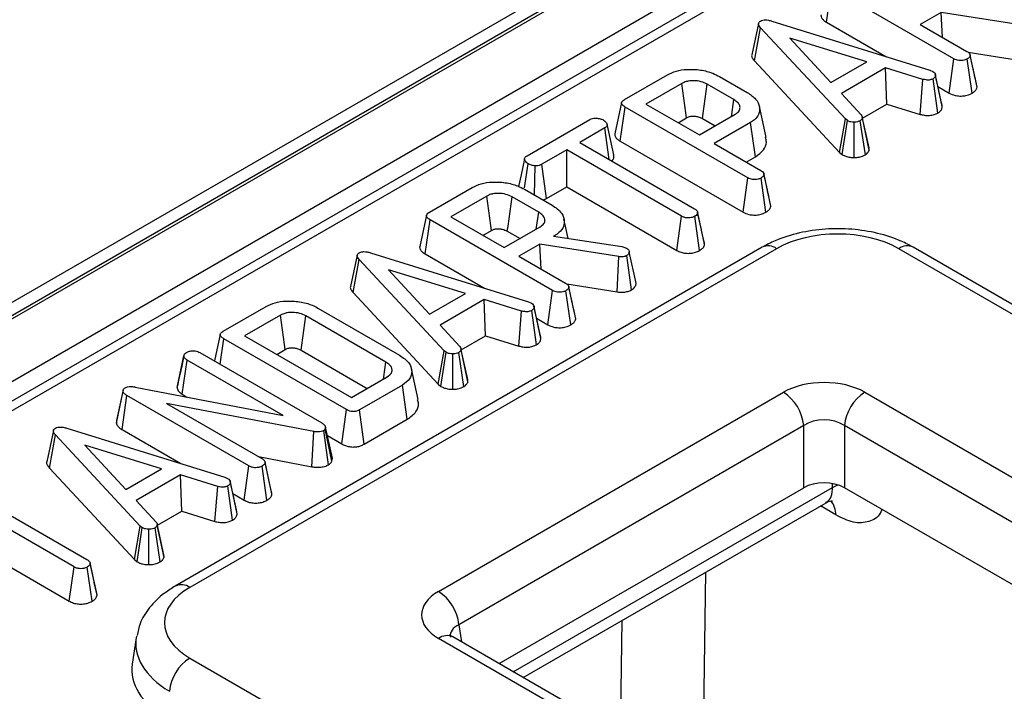
# Model space of a CAD drawing. Units: millimetres. Extents: x -978 to 6636, y -324 to 3696.
# Drawn here: x 2686 to 2772, y 1449 to 1507 of the extents above; entities that cross this region are included whole.
import ezdxf

# ---------------------------------------------------------------- set-up
doc = ezdxf.new("R2010")
doc.units = ezdxf.units.MM
doc.header["$LTSCALE"] = 10

msp = doc.modelspace()

# ---------------------------------------------------------------- linework, layer by layer
at = {"color": 7, "linetype": 'Continuous', "lineweight": 25}
for p, q in [((3625.561, 2024.981), (2448.228, 1345.321)), ((3627.227, 2024.816), (2449.895, 1345.156)), ((2450.13, 1345.02), (3627.463, 2024.68)), ((3629.82, 2020.597), (2452.487, 1340.937)), ((2928.397, 1614.004), (2571.228, 1407.814)), ((2929.647, 1613.88), (2572.478, 1407.691)), ((2756.125, 1506.637), (2756.545, 1509.596)), ((2767.151, 1503.473), (2756.545, 1509.596)), ((2766.046, 1507.487), (2764.237, 1506.443)), ((2772.879, 1506.404), (2766.046, 1507.487)), ((2766.167, 1505.328), (2766.046, 1507.487)), ((2749.894, 1503.288), (2750.419, 1506.163)), ((2757.762, 1498.269), (2750.419, 1506.163)), ((2751.409, 1506.734), (2765.068, 1502.486)), ((2756.125, 1506.637), (2761.266, 1503.669)), ((2764.237, 1506.443), (2768.278, 1504.11)), ((2759.606, 1503.218), (2752.962, 1505.266)), ((2752.962, 1505.266), (2756.503, 1501.426)), ((2766.741, 1500.508), (2767.151, 1503.473)), ((2768.716, 1500.493), (2768.298, 1503.455)), ((2768.372, 1504.045), (2772.746, 1503.351)), ((2768.789, 1502.697), (2768.548, 1503.819)), ((2769.147, 1501.036), (2768.557, 1503.765)), ((2749.894, 1503.288), (2757.26, 1495.369)), ((2756.503, 1501.426), (2759.606, 1503.218)), ((2761.233, 1502.686), (2757.416, 1500.483)), ((2764.466, 1501.696), (2761.233, 1502.686)), ((2761.342, 1499.547), (2761.233, 1502.686)), ((2738.648, 1499.945), (2742.366, 1502.091)), ((2746.878, 1501.938), (2749.267, 1500.559)), ((2764.217, 1498.667), (2764.466, 1501.696)), ((2765.068, 1502.486), (2765.314, 1502.387)), ((2765.749, 1498.78), (2765.342, 1501.748)), ((2765.838, 1500.734), (2765.539, 1502.12)), ((2766.14, 1499.335), (2765.551, 1502.053)), ((2743.613, 1501.34), (2740.507, 1499.547)), ((2748.112, 1499.938), (2745.803, 1501.271)), ((2765.765, 1501.071), (2766.741, 1500.508)), ((2769.147, 1501.036), (2769.126, 1501.14)), ((2757.416, 1500.483), (2759.131, 1498.616)), ((2738.288, 1496.34), (2738.708, 1499.299)), ((2749.314, 1493.176), (2738.708, 1499.299)), ((2740.507, 1499.547), (2745.126, 1496.881)), ((2759.247, 1498.338), (2761.342, 1499.547)), ((2761.342, 1499.547), (2764.217, 1498.667)), ((2766.14, 1499.335), (2766.118, 1499.446)), ((2743.28, 1497.947), (2744.019, 1498.373)), ((2745.126, 1496.881), (2748.231, 1498.674)), ((2745.395, 1498.305), (2746.494, 1497.671)), ((2757.26, 1495.369), (2757.762, 1498.269)), ((2757.934, 1498.127), (2757.762, 1498.269)), ((2759.806, 1495.767), (2759.223, 1498.448)), ((2759.817, 1495.56), (2759.23, 1498.332)), ((2730.223, 1495.081), (2735.662, 1498.221)), ((2736.939, 1497.487), (2734.774, 1496.238)), ((2737.33, 1494.762), (2736.939, 1497.487)), ((2749.553, 1497.966), (2746.4, 1496.146)), ((2749.972, 1495.006), (2749.553, 1497.966)), ((2757.488, 1495.181), (2757.934, 1498.127)), ((2758.511, 1494.933), (2758.506, 1497.994)), ((2759.484, 1495.163), (2759.041, 1498.111)), ((2734.774, 1496.238), (2744.7, 1490.507)), ((2738.288, 1496.34), (2748.904, 1490.211)), ((2746.4, 1496.146), (2750.441, 1493.813)), ((2733.659, 1495.594), (2731.494, 1494.344)), ((2743.585, 1489.864), (2733.659, 1495.594)), ((2733.659, 1492.392), (2733.659, 1495.594)), ((2749.173, 1494.545), (2749.972, 1495.006)), ((2757.26, 1495.369), (2757.488, 1495.181)), ((2730.012, 1492.303), (2730.315, 1494.399)), ((2730.855, 1491.696), (2730.919, 1494.211)), ((2731.903, 1491.378), (2731.494, 1494.344)), ((2748.904, 1490.211), (2749.314, 1493.176)), ((2750.879, 1490.196), (2750.461, 1493.158)), ((2750.952, 1492.4), (2750.711, 1493.522)), ((2751.31, 1490.738), (2750.72, 1493.468)), ((2721.767, 1490.2), (2725.485, 1492.346)), ((2731.903, 1491.378), (2733.659, 1492.392)), ((2733.659, 1492.392), (2743.176, 1486.898)), ((2726.731, 1491.595), (2723.626, 1489.802)), ((2731.231, 1490.193), (2728.921, 1491.526)), ((2729.996, 1492.192), (2732.385, 1490.813)), ((2751.31, 1490.738), (2751.289, 1490.843)), ((2723.626, 1489.802), (2728.244, 1487.136)), ((2743.176, 1486.898), (2743.585, 1489.864)), ((2745.145, 1486.887), (2744.728, 1489.848)), ((2745.258, 1488.899), (2744.975, 1490.216)), ((2745.574, 1487.434), (2744.984, 1490.16)), ((2721.406, 1486.594), (2721.827, 1489.553)), ((2732.432, 1483.431), (2721.827, 1489.553)), ((2728.244, 1487.136), (2731.35, 1488.929)), ((2733.785, 1487.933), (2733.415, 1489.634)), ((2726.399, 1488.201), (2727.138, 1488.628)), ((2728.514, 1488.559), (2729.612, 1487.925)), ((2732.614, 1488.187), (2732.507, 1488.126)), ((2732.507, 1488.126), (2738.417, 1487.233)), ((2732.625, 1488.108), (2732.614, 1488.187)), ((2731.328, 1487.445), (2729.519, 1486.4)), ((2738.161, 1486.361), (2731.328, 1487.445)), ((2731.449, 1485.286), (2731.328, 1487.445)), ((2738.417, 1487.233), (2738.586, 1487.179)), ((2738.586, 1487.179), (2738.823, 1487.097)), ((2745.574, 1487.434), (2745.554, 1487.538)), ((2750.56, 1487.172), (2699.793, 1457.865)), ((2751.81, 1487.048), (2701.043, 1457.741)), ((2716.691, 1486.692), (2730.35, 1482.444)), ((2721.406, 1486.594), (2726.548, 1483.626)), ((2729.519, 1486.4), (2733.56, 1484.067)), ((2738.028, 1483.309), (2738.161, 1486.361)), ((2739.259, 1483.488), (2738.845, 1486.452)), ((2739.654, 1484.052), (2739.064, 1486.768)), ((3137.627, 1270.421), (2762.376, 1487.048)), ((3138.876, 1270.545), (2763.626, 1487.172)), ((2715.176, 1483.245), (2715.7, 1486.12)), ((2723.044, 1478.226), (2715.7, 1486.12)), ((2724.888, 1483.175), (2718.244, 1485.224)), ((2718.244, 1485.224), (2721.785, 1481.384)), ((2733.654, 1484.002), (2738.028, 1483.309)), ((2734.071, 1482.654), (2733.83, 1483.777)), ((2715.176, 1483.245), (2722.542, 1475.327)), ((2721.785, 1481.384), (2724.888, 1483.175)), ((2732.023, 1480.466), (2732.432, 1483.431)), ((2733.997, 1480.451), (2733.58, 1483.412)), ((2734.429, 1480.993), (2733.838, 1483.723)), ((2726.515, 1482.644), (2722.698, 1480.44)), ((2729.747, 1481.654), (2726.515, 1482.644)), ((2726.623, 1479.505), (2726.515, 1482.644)), ((2730.35, 1482.444), (2730.596, 1482.345)), ((2731.12, 1480.692), (2730.821, 1482.077)), ((2703.93, 1479.903), (2707.648, 1482.049)), ((2708.895, 1481.298), (2705.789, 1479.505)), ((2718.012, 1477.229), (2711.084, 1481.229)), ((2712.127, 1481.914), (2719.199, 1477.831)), ((2729.499, 1478.624), (2729.747, 1481.654)), ((2731.031, 1478.738), (2730.623, 1481.706)), ((2731.422, 1479.293), (2730.832, 1482.01)), ((2722.698, 1480.44), (2724.412, 1478.574)), ((2731.047, 1481.029), (2732.023, 1480.466)), ((2734.429, 1480.993), (2734.408, 1481.097)), ((2703.676, 1477.047), (2703.99, 1479.256)), ((2714.596, 1473.134), (2703.99, 1479.256)), ((2705.789, 1479.505), (2715.026, 1474.173)), ((2724.529, 1478.295), (2726.623, 1479.505)), ((2726.623, 1479.505), (2729.499, 1478.624)), ((2731.422, 1479.293), (2731.4, 1479.404)), ((2700.54, 1477.807), (2700.313, 1476.75)), ((2701.92, 1478.061), (2712.458, 1471.977)), ((2708.562, 1477.904), (2709.301, 1478.331)), ((2710.677, 1478.262), (2716.394, 1474.962)), ((2722.542, 1475.327), (2723.044, 1478.226)), ((2722.77, 1475.138), (2723.215, 1478.084)), ((2723.215, 1478.084), (2723.044, 1478.226)), ((2723.792, 1474.891), (2723.788, 1477.952)), ((2724.765, 1475.12), (2724.323, 1478.068)), ((2725.088, 1475.724), (2724.505, 1478.405)), ((2725.099, 1475.518), (2724.512, 1478.29)), ((2699.942, 1475.034), (2700.534, 1477.767)), ((2700.385, 1474.458), (2700.81, 1477.415)), ((2709.133, 1472.61), (2700.81, 1477.415)), ((2720.8, 1473.988), (2720.217, 1476.668)), ((2715.026, 1474.173), (2718.132, 1475.965)), ((2722.542, 1475.327), (2722.77, 1475.138)), ((2694.693, 1471.957), (2695.278, 1474.713)), ((2696.326, 1475.082), (2709.133, 1472.61)), ((2700.385, 1474.458), (2700.801, 1474.218)), ((2719.433, 1475.246), (2715.715, 1473.099)), ((2719.853, 1472.287), (2719.433, 1475.246)), ((2722.561, 1457.405), (2752.393, 1474.627)), ((2759.437, 1474.627), (3116.109, 1268.724)), ((2695.183, 1471.394), (2695.606, 1474.351)), ((2706.155, 1468.261), (2695.606, 1474.351)), ((2711.761, 1471.233), (2699.033, 1473.66)), ((2699.033, 1473.66), (2707.272, 1468.903)), ((2714.185, 1470.169), (2714.596, 1473.134)), ((2716.122, 1470.133), (2715.715, 1473.099)), ((2716.122, 1470.133), (2719.853, 1472.287)), ((2690.413, 1471.522), (2704.072, 1467.274)), ((2695.183, 1471.394), (2700.27, 1468.457)), ((2711.595, 1468.186), (2711.761, 1471.233)), ((2713.038, 1468.351), (2712.627, 1471.317)), ((2712.789, 1471.623), (2712.764, 1471.453)), ((2713.344, 1468.664), (2712.764, 1471.453)), ((2713.382, 1468.921), (2712.789, 1471.623)), ((2754.154, 1471.747), (2724.322, 1454.525)), ((2754.154, 1466.373), (2754.154, 1471.747)), ((3114.348, 1265.844), (2757.676, 1471.747)), ((2757.676, 1471.747), (2757.676, 1466.373)), ((2688.898, 1468.075), (2689.423, 1470.95)), ((2696.766, 1463.057), (2689.423, 1470.95)), ((2712.952, 1470.881), (2714.185, 1470.169)), ((2698.61, 1468.005), (2691.966, 1470.054)), ((2691.966, 1470.054), (2695.507, 1466.214)), ((2706.996, 1469.063), (2711.595, 1468.186)), ((2707.822, 1467.342), (2707.551, 1468.594)), ((2708.149, 1465.832), (2707.558, 1468.554)), ((2713.344, 1468.664), (2713.382, 1468.921)), ((2688.898, 1468.075), (2696.264, 1460.157)), ((2695.507, 1466.214), (2698.61, 1468.005)), ((2705.745, 1465.296), (2706.155, 1468.261)), ((2707.72, 1465.281), (2707.302, 1468.243)), ((2700.237, 1467.474), (2696.42, 1465.27)), ((2703.47, 1466.484), (2700.237, 1467.474)), ((2700.346, 1464.335), (2700.237, 1467.474)), ((2704.072, 1467.274), (2704.318, 1467.175)), ((2704.842, 1465.522), (2704.543, 1466.908)), ((2705.144, 1464.123), (2704.555, 1466.84)), ((2682.219, 1465.898), (2692.145, 1460.168)), ((2703.221, 1463.454), (2703.47, 1466.484)), ((2704.753, 1463.568), (2704.346, 1466.536)), ((2727.8, 1451.159), (2754.154, 1466.373)), ((2862.189, 1406.039), (2757.676, 1466.373)), ((2691.03, 1459.524), (2681.104, 1465.255)), ((2696.42, 1465.27), (2698.135, 1463.404)), ((2704.77, 1465.859), (2705.745, 1465.296)), ((2729.89, 1449.953), (2756.088, 1465.076)), ((2698.251, 1463.126), (2700.346, 1464.335)), ((2700.346, 1464.335), (2703.221, 1463.454)), ((2705.144, 1464.123), (2705.122, 1464.234)), ((2696.264, 1460.157), (2696.766, 1463.057)), ((2696.492, 1459.968), (2696.938, 1462.914)), ((2696.938, 1462.914), (2696.766, 1463.057)), ((2697.515, 1459.721), (2697.51, 1462.782)), ((2698.488, 1459.951), (2698.045, 1462.899)), ((2698.81, 1460.555), (2698.227, 1463.235)), ((2698.821, 1460.348), (2698.234, 1463.12)), ((2681.104, 1462.053), (2690.621, 1456.559)), ((2696.264, 1460.157), (2696.492, 1459.968)), ((2690.621, 1456.559), (2691.03, 1459.524)), ((2692.59, 1456.547), (2692.172, 1459.508)), ((2692.703, 1458.559), (2692.419, 1459.877)), ((2693.019, 1457.095), (2692.429, 1459.82)), ((2693.019, 1457.095), (2692.998, 1457.199)), ((2696.407, 1453.399), (2696.06, 1451.108)), ((3079.233, 1247.436), (2722.561, 1453.339)), ((3080.483, 1247.56), (2723.81, 1453.462)), ((2701.043, 1451.642), (3076.294, 1235.014))]:
    msp.add_line(p, q, dxfattribs=at)
at = {"color": 8, "linetype": 'Continuous', "lineweight": 25}
for p, q in [((2729.033, 1450.447), (2756.643, 1466.386)), ((2756.643, 1466.386), (2756.648, 1466.716)), ((2756.643, 1466.386), (2757.102, 1466.621)), ((2756.93, 1464.012), (2755.612, 1464.802)), ((2745.658, 1459.056), (2745.442, 1444.516)), ((2738.315, 1445.089), (2738.462, 1454.901)), ((2724.322, 1454.525), (2724.547, 1453.037))]:
    msp.add_line(p, q, dxfattribs=at)
at = {"color": 7, "linetype": 'Continuous', "lineweight": 25, "flags": 128}
for points in [[(2750.246, 1506.524), (2749.953, 1505.176), (2749.66, 1503.828)], [(2744.019, 1498.373), (2743.96, 1498.805), (2743.786, 1500.073), (2743.613, 1501.34)], [(2745.395, 1498.305), (2745.454, 1498.737), (2745.629, 1500.004), (2745.803, 1501.271)], [(2738.399, 1499.68), (2738.106, 1498.337), (2737.814, 1496.993)], [(2747.902, 1498.484), (2747.929, 1498.666), (2748.112, 1499.938)], [(2750.898, 1496.669), (2750.606, 1498.01), (2750.315, 1499.351)], [(2737.722, 1495.155), (2737.432, 1496.488), (2737.143, 1497.82)], [(2730.006, 1494.809), (2729.712, 1493.449), (2729.492, 1492.434)], [(2727.138, 1488.628), (2727.079, 1489.06), (2726.905, 1490.327), (2726.731, 1491.595)], [(2728.514, 1488.559), (2728.573, 1488.992), (2728.747, 1490.259), (2728.921, 1491.526)], [(2721.517, 1489.935), (2721.225, 1488.591), (2720.933, 1487.248)], [(2731.021, 1488.739), (2731.047, 1488.921), (2731.231, 1490.193)], [(2715.528, 1486.482), (2715.235, 1485.134), (2714.942, 1483.786)], [(2709.301, 1478.331), (2709.242, 1478.763), (2709.068, 1480.03), (2708.895, 1481.298)], [(2710.677, 1478.262), (2710.736, 1478.695), (2710.91, 1479.962), (2711.084, 1481.229)], [(2703.68, 1479.638), (2703.388, 1478.294), (2703.179, 1477.334)], [(2717.803, 1475.775), (2717.829, 1475.958), (2718.012, 1477.229)], [(2695.284, 1474.832), (2694.997, 1473.505), (2694.709, 1472.179)], [(2689.25, 1471.312), (2688.957, 1469.964), (2688.664, 1468.616)]]:
    msp.add_lwpolyline(points, dxfattribs=at)
at = {"color": 8, "linetype": 'Continuous', "lineweight": 25}
for centre, radius, start, end in [((2751.083, 1486.08), 1.211, 53.10272, 115.58683), ((2763.107, 1486.042), 1.244, 65.32864, 125.98182), ((2755.167, 1464.079), 1.764, 357.84478, 41.32443), ((2700.316, 1456.773), 1.211, 53.10096, 115.60474), ((2723.291, 1452.332), 1.244, 65.32864, 125.98182)]:
    msp.add_arc(centre, radius, start, end, dxfattribs=at)
at = {"color": 7, "linetype": 'Continuous', "lineweight": 25}
for centre, start, end in [((2750.288, 1471.362), 5.689, 57.19914), ((2761.541, 1471.362), 122.80086, 174.311), ((2720.456, 1454.14), 5.689, 57.19914), ((2703.148, 1448.376), 122.80086, 174.311)]:
    msp.add_arc(centre, 3.884, start, end, dxfattribs=at)
for centre, major_axis, ratio, start_param, end_param in [((2757.093, 1483.952), (7.5, 0), 0.58169, 0.789196, 2.352396), ((2755.915, 1472.562), (5, 0), 0.58169, 0.789196, 2.352396), ((2755.915, 1470.521), (2.5, 0), 0.690724, 0.789196, 2.352396), ((2755.915, 1465.341), (2.5, 0), 0.58169, 0.789196, 2.352396), ((2706.407, 1454.691), (7.557, 0), 0.572919, 2.359993, 3.923193), ((2726.137, 1455.372), (5.038, 0), 0.572919, 2.359993, 3.923193), ((2706.098, 1450.609), (10.076, 0), 0.572919, 3.054997, 3.923193)]:
    msp.add_ellipse(centre, major_axis=major_axis, ratio=ratio, start_param=start_param, end_param=end_param, dxfattribs=at)
at = {"color": 8, "linetype": 'Continuous', "lineweight": 25}
for centre, major_axis, ratio, start_param, end_param in [((2726.137, 1453.33), (2.549, -0.364), 0.55661, 2.439381, 3.307695), ((2706.407, 1452.65), (10.036, -0.374), 0.574552, 3.053963, 3.944616)]:
    msp.add_ellipse(centre, major_axis=major_axis, ratio=ratio, start_param=start_param, end_param=end_param, dxfattribs=at)
at = {"color": 7, "linetype": 'Continuous', "lineweight": 25}
for points, knots in [([(2750.414, 1506.737), (2750.481, 1506.767), (2750.602, 1506.821), (2750.85, 1506.843), (2751.121, 1506.813), (2751.307, 1506.762), (2751.409, 1506.734)], [0, 0, 0, 0, 0.234013, 0.424492, 0.682306, 1, 1, 1, 1]), ([(2755.663, 1507.289), (2755.656, 1507.27), (2755.623, 1507.18), (2755.696, 1507.009), (2755.856, 1506.804), (2756.036, 1506.692), (2756.125, 1506.637)], [0, 0, 0, 0, 0.079462, 0.3766443, 0.694637, 1, 1, 1, 1]), ([(2750.419, 1506.163), (2750.372, 1506.22), (2750.277, 1506.335), (2750.226, 1506.501), (2750.285, 1506.643), (2750.369, 1506.705), (2750.414, 1506.737)], [0, 0, 0, 0, 0.3085986, 0.6218093, 0.8000043, 1, 1, 1, 1]), ([(2749.668, 1503.827), (2749.664, 1503.817), (2749.63, 1503.73), (2749.703, 1503.538), (2749.826, 1503.377), (2749.894, 1503.288)], [0, 0, 0, 0, 0.0546188, 0.4752786, 1, 1, 1, 1]), ([(2768.298, 1503.455), (2768.217, 1503.417), (2768.067, 1503.347), (2767.803, 1503.308), (2767.564, 1503.318), (2767.341, 1503.374), (2767.218, 1503.438), (2767.151, 1503.473)], [0, 0, 0, 0, 0.240239, 0.444201, 0.616806, 0.78911, 1, 1, 1, 1]), ([(2768.278, 1504.11), (2768.326, 1504.079), (2768.442, 1504.005), (2768.54, 1503.883), (2768.552, 1503.795), (2768.557, 1503.765)], [0, 0, 0, 0, 0.318681, 0.766953, 1, 1, 1, 1]), ([(2768.557, 1503.765), (2768.547, 1503.722), (2768.527, 1503.637), (2768.42, 1503.534), (2768.334, 1503.478), (2768.298, 1503.455)], [0, 0, 0, 0, 0.3633123, 0.730765, 1, 1, 1, 1]), ([(2742.366, 1502.091), (2742.611, 1502.209), (2743.102, 1502.446), (2744.126, 1502.589), (2745.238, 1502.535), (2746.209, 1502.286), (2746.69, 1502.036), (2746.878, 1501.938)], [0, 0, 0, 0, 0.188968, 0.379329, 0.612918, 0.848646, 1, 1, 1, 1]), ([(2769.131, 1501.14), (2769.045, 1501.524), (2768.937, 1502.007), (2768.814, 1502.58), (2768.789, 1502.697)], [0, 0, 0, 0, 0.796208, 1, 1, 1, 1]), ([(2765.342, 1501.748), (2765.26, 1501.711), (2765.139, 1501.656), (2764.92, 1501.622), (2764.706, 1501.644), (2764.554, 1501.677), (2764.466, 1501.696)], [0, 0, 0, 0, 0.325437, 0.483768, 0.700826, 1, 1, 1, 1]), ([(2765.314, 1502.387), (2765.378, 1502.342), (2765.506, 1502.252), (2765.54, 1502.127), (2765.55, 1502.061), (2765.551, 1502.053)], [0, 0, 0, 0, 0.464612, 0.931548, 1, 1, 1, 1]), ([(2765.551, 1502.053), (2765.546, 1502.014), (2765.536, 1501.936), (2765.464, 1501.83), (2765.381, 1501.774), (2765.342, 1501.748)], [0, 0, 0, 0, 0.345522, 0.693709, 1, 1, 1, 1]), ([(2745.803, 1501.271), (2745.635, 1501.354), (2745.296, 1501.521), (2744.697, 1501.593), (2744.286, 1501.568), (2743.98, 1501.504), (2743.787, 1501.433), (2743.65, 1501.36), (2743.613, 1501.34)], [0, 0, 0, 0, 0.267973, 0.539676, 0.724109, 0.769653, 0.9379, 1, 1, 1, 1]), ([(2768.716, 1500.493), (2768.79, 1500.542), (2768.941, 1500.641), (2769.1, 1500.826), (2769.131, 1500.964), (2769.147, 1501.036)], [0, 0, 0, 0, 0.319057, 0.647936, 1, 1, 1, 1]), ([(2749.267, 1500.559), (2749.537, 1500.374), (2750.062, 1500.016), (2750.379, 1499.332), (2750.334, 1498.706), (2749.985, 1498.242), (2749.672, 1498.042), (2749.553, 1497.966)], [0, 0, 0, 0, 0.2497419, 0.484716, 0.7195657, 0.8927463, 1, 1, 1, 1]), ([(2766.121, 1499.446), (2766.049, 1499.768), (2765.961, 1500.166), (2765.858, 1500.643), (2765.838, 1500.734)], [0, 0, 0, 0, 0.808379, 1, 1, 1, 1]), ([(2766.741, 1500.508), (2766.901, 1500.431), (2767.171, 1500.302), (2767.662, 1500.239), (2768.097, 1500.269), (2768.459, 1500.362), (2768.643, 1500.456), (2768.716, 1500.493)], [0, 0, 0, 0, 0.279072, 0.472091, 0.664881, 0.868407, 1, 1, 1, 1]), ([(2738.708, 1499.299), (2738.619, 1499.356), (2738.482, 1499.443), (2738.397, 1499.588), (2738.392, 1499.697), (2738.462, 1499.814), (2738.564, 1499.892), (2738.638, 1499.939), (2738.648, 1499.945)], [0, 0, 0, 0, 0.307273, 0.471343, 0.6078, 0.744051, 0.963658, 1, 1, 1, 1]), ([(2748.231, 1498.674), (2748.36, 1498.768), (2748.599, 1498.941), (2748.668, 1499.265), (2748.579, 1499.564), (2748.353, 1499.786), (2748.172, 1499.9), (2748.112, 1499.938)], [0, 0, 0, 0, 0.249954, 0.464196, 0.670235, 0.889673, 1, 1, 1, 1]), ([(2765.749, 1498.78), (2765.802, 1498.814), (2765.935, 1498.9), (2766.1, 1499.087), (2766.126, 1499.246), (2766.14, 1499.335)], [0, 0, 0, 0, 0.22301, 0.564981, 1, 1, 1, 1]), ([(2735.662, 1498.221), (2735.728, 1498.252), (2735.861, 1498.314), (2736.151, 1498.344), (2736.467, 1498.317), (2736.708, 1498.241), (2736.818, 1498.182), (2736.844, 1498.168)], [0, 0, 0, 0, 0.19221, 0.38566, 0.656085, 0.916664, 1, 1, 1, 1]), ([(2744.019, 1498.373), (2744.096, 1498.413), (2744.204, 1498.469), (2744.408, 1498.511), (2744.589, 1498.521), (2744.838, 1498.506), (2745.129, 1498.446), (2745.304, 1498.353), (2745.395, 1498.305)], [0, 0, 0, 0, 0.197977, 0.276336, 0.417382, 0.544553, 0.761248, 1, 1, 1, 1]), ([(2759.23, 1498.332), (2759.21, 1498.293), (2759.179, 1498.234), (2759.105, 1498.162), (2759.062, 1498.128), (2759.041, 1498.111)], [0, 0, 0, 0, 0.490446, 0.744185, 1, 1, 1, 1]), ([(2759.131, 1498.616), (2759.163, 1498.573), (2759.213, 1498.505), (2759.231, 1498.408), (2759.23, 1498.357), (2759.23, 1498.332)], [0, 0, 0, 0, 0.485748, 0.740799, 1, 1, 1, 1]), ([(2764.217, 1498.667), (2764.334, 1498.641), (2764.594, 1498.583), (2765.026, 1498.552), (2765.439, 1498.637), (2765.651, 1498.735), (2765.749, 1498.78)], [0, 0, 0, 0, 0.226902, 0.508138, 0.771692, 1, 1, 1, 1]), ([(2736.844, 1498.168), (2736.942, 1498.091), (2737.091, 1497.973), (2737.163, 1497.792), (2737.14, 1497.666), (2737.061, 1497.564), (2736.978, 1497.512), (2736.939, 1497.487)], [0, 0, 0, 0, 0.373779, 0.569596, 0.719712, 0.868765, 1, 1, 1, 1]), ([(2758.506, 1497.994), (2758.408, 1497.997), (2758.21, 1498.001), (2758.03, 1498.075), (2757.946, 1498.12), (2757.934, 1498.127)], [0, 0, 0, 0, 0.456766, 0.921266, 1, 1, 1, 1]), ([(2759.041, 1498.111), (2758.97, 1498.078), (2758.827, 1498.012), (2758.627, 1497.996), (2758.521, 1497.995), (2758.506, 1497.994)], [0, 0, 0, 0, 0.459407, 0.920726, 1, 1, 1, 1]), ([(2737.826, 1496.992), (2737.819, 1496.973), (2737.786, 1496.883), (2737.859, 1496.712), (2738.019, 1496.507), (2738.2, 1496.395), (2738.288, 1496.34)], [0, 0, 0, 0, 0.079462, 0.376644, 0.694637, 1, 1, 1, 1]), ([(2749.972, 1495.006), (2750.228, 1495.19), (2750.731, 1495.553), (2750.991, 1496.165), (2750.88, 1496.527), (2750.838, 1496.665)], [0, 0, 0, 0, 0.3901466, 0.7689012, 1, 1, 1, 1]), ([(2759.817, 1495.56), (2759.819, 1495.59), (2759.824, 1495.659), (2759.799, 1495.726), (2759.784, 1495.765)], [0, 0, 0, 0, 0.428426, 1, 1, 1, 1]), ([(2730.315, 1494.399), (2730.215, 1494.476), (2730.065, 1494.592), (2729.995, 1494.775), (2730.019, 1494.904), (2730.102, 1495.006), (2730.186, 1495.058), (2730.223, 1495.081)], [0, 0, 0, 0, 0.373342, 0.565196, 0.721506, 0.877229, 1, 1, 1, 1]), ([(2737.52, 1494.652), (2737.548, 1494.673), (2737.674, 1494.765), (2737.761, 1494.946), (2737.725, 1495.095), (2737.711, 1495.155)], [0, 0, 0, 0, 0.149712, 0.661629, 1, 1, 1, 1]), ([(2757.488, 1495.181), (2757.538, 1495.154), (2757.679, 1495.077), (2757.968, 1494.972), (2758.28, 1494.934), (2758.466, 1494.933), (2758.511, 1494.933)], [0, 0, 0, 0, 0.180061, 0.509865, 0.883361, 1, 1, 1, 1]), ([(2758.511, 1494.933), (2758.617, 1494.937), (2758.871, 1494.944), (2759.217, 1495.024), (2759.405, 1495.122), (2759.484, 1495.163)], [0, 0, 0, 0, 0.2952772, 0.7068983, 1, 1, 1, 1]), ([(2759.484, 1495.163), (2759.526, 1495.196), (2759.667, 1495.307), (2759.76, 1495.448), (2759.812, 1495.55), (2759.817, 1495.56)], [0, 0, 0, 0, 0.280034, 0.927633, 1, 1, 1, 1]), ([(2730.919, 1494.211), (2730.811, 1494.228), (2730.645, 1494.255), (2730.45, 1494.329), (2730.36, 1494.376), (2730.315, 1494.399)], [0, 0, 0, 0, 0.482214, 0.738352, 1, 1, 1, 1]), ([(2731.494, 1494.344), (2731.419, 1494.307), (2731.281, 1494.239), (2731.067, 1494.21), (2730.952, 1494.211), (2730.919, 1494.211)], [0, 0, 0, 0, 0.458027, 0.844366, 1, 1, 1, 1]), ([(2750.461, 1493.158), (2750.38, 1493.12), (2750.23, 1493.05), (2749.966, 1493.011), (2749.727, 1493.02), (2749.504, 1493.077), (2749.381, 1493.141), (2749.314, 1493.176)], [0, 0, 0, 0, 0.240239, 0.444201, 0.616806, 0.78911, 1, 1, 1, 1]), ([(2750.441, 1493.813), (2750.489, 1493.782), (2750.605, 1493.708), (2750.703, 1493.586), (2750.715, 1493.498), (2750.72, 1493.468)], [0, 0, 0, 0, 0.318681, 0.766953, 1, 1, 1, 1]), ([(2750.72, 1493.468), (2750.71, 1493.425), (2750.69, 1493.34), (2750.583, 1493.237), (2750.497, 1493.181), (2750.461, 1493.158)], [0, 0, 0, 0, 0.3633123, 0.730765, 1, 1, 1, 1]), ([(2725.485, 1492.346), (2725.73, 1492.464), (2726.221, 1492.701), (2727.245, 1492.843), (2728.357, 1492.789), (2729.328, 1492.541), (2729.808, 1492.29), (2729.996, 1492.192)], [0, 0, 0, 0, 0.1889682, 0.3793295, 0.6129177, 0.8486458, 1, 1, 1, 1]), ([(2751.294, 1490.843), (2751.208, 1491.227), (2751.1, 1491.71), (2750.977, 1492.283), (2750.952, 1492.4)], [0, 0, 0, 0, 0.796208, 1, 1, 1, 1]), ([(2728.921, 1491.526), (2728.753, 1491.609), (2728.415, 1491.775), (2727.816, 1491.848), (2727.404, 1491.822), (2727.099, 1491.759), (2726.906, 1491.688), (2726.769, 1491.615), (2726.731, 1491.595)], [0, 0, 0, 0, 0.267973, 0.539676, 0.724109, 0.769653, 0.9379, 1, 1, 1, 1]), ([(2731.609, 1491.261), (2731.673, 1491.279), (2731.782, 1491.31), (2731.868, 1491.359), (2731.903, 1491.378)], [0, 0, 0, 0, 0.5928692, 1, 1, 1, 1]), ([(2732.385, 1490.813), (2732.693, 1490.596), (2733.278, 1490.183), (2733.498, 1489.451), (2733.363, 1488.815), (2732.986, 1488.412), (2732.684, 1488.23), (2732.614, 1488.187)], [0, 0, 0, 0, 0.285268, 0.542008, 0.740045, 0.939235, 1, 1, 1, 1]), ([(2750.879, 1490.196), (2750.953, 1490.245), (2751.104, 1490.344), (2751.263, 1490.529), (2751.294, 1490.667), (2751.31, 1490.738)], [0, 0, 0, 0, 0.319057, 0.647936, 1, 1, 1, 1]), ([(2721.827, 1489.553), (2721.737, 1489.61), (2721.6, 1489.697), (2721.516, 1489.842), (2721.51, 1489.952), (2721.58, 1490.068), (2721.683, 1490.147), (2721.757, 1490.193), (2721.767, 1490.2)], [0, 0, 0, 0, 0.307273, 0.471343, 0.6078, 0.744051, 0.963658, 1, 1, 1, 1]), ([(2731.35, 1488.929), (2731.479, 1489.022), (2731.718, 1489.196), (2731.787, 1489.519), (2731.697, 1489.819), (2731.472, 1490.04), (2731.291, 1490.154), (2731.231, 1490.193)], [0, 0, 0, 0, 0.249954, 0.464196, 0.670235, 0.889673, 1, 1, 1, 1]), ([(2744.728, 1489.848), (2744.63, 1489.804), (2744.468, 1489.732), (2744.183, 1489.697), (2743.925, 1489.72), (2743.726, 1489.787), (2743.622, 1489.844), (2743.585, 1489.864)], [0, 0, 0, 0, 0.283982, 0.47363, 0.665024, 0.883371, 1, 1, 1, 1]), ([(2744.7, 1490.507), (2744.77, 1490.461), (2744.879, 1490.388), (2744.968, 1490.265), (2744.979, 1490.195), (2744.984, 1490.16)], [0, 0, 0, 0, 0.468188, 0.726827, 1, 1, 1, 1]), ([(2744.984, 1490.16), (2744.971, 1490.105), (2744.944, 1489.994), (2744.809, 1489.901), (2744.737, 1489.854), (2744.728, 1489.848)], [0, 0, 0, 0, 0.46517, 0.93332, 1, 1, 1, 1]), ([(2748.904, 1490.211), (2749.064, 1490.134), (2749.335, 1490.005), (2749.825, 1489.942), (2750.26, 1489.972), (2750.622, 1490.065), (2750.806, 1490.159), (2750.879, 1490.196)], [0, 0, 0, 0, 0.279072, 0.472091, 0.664881, 0.868407, 1, 1, 1, 1]), ([(2745.557, 1487.539), (2745.488, 1487.848), (2745.394, 1488.266), (2745.286, 1488.768), (2745.258, 1488.899)], [0, 0, 0, 0, 0.739965, 1, 1, 1, 1]), ([(2727.138, 1488.628), (2727.215, 1488.668), (2727.323, 1488.723), (2727.527, 1488.766), (2727.708, 1488.775), (2727.957, 1488.76), (2728.248, 1488.701), (2728.422, 1488.608), (2728.514, 1488.559)], [0, 0, 0, 0, 0.197977, 0.276336, 0.417382, 0.544553, 0.761248, 1, 1, 1, 1]), ([(2763.626, 1487.172), (2763.288, 1487.352), (2762.344, 1487.854), (2760.566, 1488.427), (2758.322, 1488.782), (2756.009, 1488.793), (2753.748, 1488.457), (2751.914, 1487.886), (2750.929, 1487.367), (2750.56, 1487.172)], [0, 0, 0, 0, 0.090349, 0.252726, 0.414299, 0.575426, 0.737406, 0.901504, 1, 1, 1, 1]), ([(2720.945, 1487.246), (2720.938, 1487.227), (2720.904, 1487.137), (2720.977, 1486.966), (2721.138, 1486.761), (2721.318, 1486.649), (2721.406, 1486.594)], [0, 0, 0, 0, 0.079462, 0.376644, 0.694637, 1, 1, 1, 1]), ([(2745.145, 1486.887), (2745.226, 1486.939), (2745.401, 1487.055), (2745.543, 1487.249), (2745.565, 1487.383), (2745.574, 1487.434)], [0, 0, 0, 0, 0.342781, 0.748336, 1, 1, 1, 1]), ([(2715.7, 1486.12), (2715.653, 1486.177), (2715.558, 1486.293), (2715.507, 1486.459), (2715.567, 1486.6), (2715.651, 1486.662), (2715.695, 1486.695)], [0, 0, 0, 0, 0.308599, 0.621809, 0.800004, 1, 1, 1, 1]), ([(2715.695, 1486.695), (2715.762, 1486.725), (2715.884, 1486.779), (2716.132, 1486.8), (2716.403, 1486.771), (2716.588, 1486.72), (2716.691, 1486.692)], [0, 0, 0, 0, 0.234013, 0.424492, 0.682306, 1, 1, 1, 1]), ([(2738.845, 1486.452), (2738.798, 1486.428), (2738.704, 1486.38), (2738.512, 1486.337), (2738.325, 1486.343), (2738.206, 1486.357), (2738.161, 1486.361)], [0, 0, 0, 0, 0.251731, 0.507325, 0.812825, 1, 1, 1, 1]), ([(2738.823, 1487.097), (2738.876, 1487.062), (2738.983, 1486.99), (2739.046, 1486.871), (2739.059, 1486.796), (2739.064, 1486.768)], [0, 0, 0, 0, 0.382026, 0.768091, 1, 1, 1, 1]), ([(2739.064, 1486.768), (2739.059, 1486.73), (2739.046, 1486.638), (2738.964, 1486.528), (2738.873, 1486.47), (2738.845, 1486.452)], [0, 0, 0, 0, 0.330576, 0.790678, 1, 1, 1, 1]), ([(2743.176, 1486.898), (2743.292, 1486.84), (2743.519, 1486.727), (2743.95, 1486.638), (2744.389, 1486.644), (2744.809, 1486.725), (2745.031, 1486.831), (2745.145, 1486.887)], [0, 0, 0, 0, 0.207717, 0.407753, 0.608611, 0.797478, 1, 1, 1, 1]), ([(2714.95, 1483.785), (2714.946, 1483.775), (2714.912, 1483.688), (2714.984, 1483.496), (2715.107, 1483.335), (2715.176, 1483.245)], [0, 0, 0, 0, 0.054619, 0.475279, 1, 1, 1, 1]), ([(2733.56, 1484.067), (2733.608, 1484.037), (2733.724, 1483.963), (2733.822, 1483.841), (2733.834, 1483.753), (2733.838, 1483.723)], [0, 0, 0, 0, 0.318681, 0.766953, 1, 1, 1, 1]), ([(2739.259, 1483.488), (2739.366, 1483.566), (2739.582, 1483.722), (2739.641, 1483.934), (2739.653, 1484.042), (2739.654, 1484.052)], [0, 0, 0, 0, 0.474872, 0.948673, 1, 1, 1, 1]), ([(2733.58, 1483.412), (2733.499, 1483.374), (2733.349, 1483.304), (2733.084, 1483.266), (2732.846, 1483.275), (2732.622, 1483.331), (2732.5, 1483.396), (2732.432, 1483.431)], [0, 0, 0, 0, 0.240239, 0.444201, 0.616806, 0.78911, 1, 1, 1, 1]), ([(2733.838, 1483.723), (2733.828, 1483.68), (2733.809, 1483.594), (2733.702, 1483.491), (2733.616, 1483.436), (2733.58, 1483.412)], [0, 0, 0, 0, 0.363312, 0.730765, 1, 1, 1, 1]), ([(2738.028, 1483.309), (2738.148, 1483.296), (2738.391, 1483.271), (2738.773, 1483.298), (2739.062, 1483.388), (2739.209, 1483.463), (2739.259, 1483.488)], [0, 0, 0, 0, 0.274385, 0.557272, 0.849167, 1, 1, 1, 1]), ([(2707.648, 1482.049), (2707.894, 1482.168), (2708.388, 1482.408), (2709.43, 1482.551), (2710.565, 1482.494), (2711.512, 1482.238), (2711.968, 1481.998), (2712.127, 1481.914)], [0, 0, 0, 0, 0.191921, 0.385362, 0.62782, 0.869824, 1, 1, 1, 1]), ([(2730.596, 1482.345), (2730.66, 1482.3), (2730.787, 1482.21), (2730.822, 1482.084), (2730.831, 1482.019), (2730.832, 1482.01)], [0, 0, 0, 0, 0.4646125, 0.9315475, 1, 1, 1, 1]), ([(2734.413, 1481.098), (2734.327, 1481.482), (2734.218, 1481.965), (2734.096, 1482.538), (2734.071, 1482.654)], [0, 0, 0, 0, 0.796208, 1, 1, 1, 1]), ([(2711.084, 1481.229), (2710.916, 1481.311), (2710.578, 1481.478), (2709.979, 1481.551), (2709.567, 1481.525), (2709.262, 1481.462), (2709.069, 1481.391), (2708.932, 1481.317), (2708.895, 1481.298)], [0, 0, 0, 0, 0.267973, 0.539676, 0.724109, 0.769653, 0.9379, 1, 1, 1, 1]), ([(2730.623, 1481.706), (2730.542, 1481.669), (2730.42, 1481.614), (2730.202, 1481.58), (2729.988, 1481.602), (2729.836, 1481.635), (2729.747, 1481.654)], [0, 0, 0, 0, 0.325437, 0.483768, 0.700826, 1, 1, 1, 1]), ([(2730.832, 1482.01), (2730.828, 1481.972), (2730.818, 1481.894), (2730.746, 1481.787), (2730.662, 1481.732), (2730.623, 1481.706)], [0, 0, 0, 0, 0.345522, 0.693709, 1, 1, 1, 1]), ([(2731.403, 1479.404), (2731.331, 1479.726), (2731.242, 1480.123), (2731.14, 1480.601), (2731.12, 1480.692)], [0, 0, 0, 0, 0.808379, 1, 1, 1, 1]), ([(2732.023, 1480.466), (2732.183, 1480.389), (2732.453, 1480.259), (2732.944, 1480.197), (2733.378, 1480.227), (2733.74, 1480.32), (2733.925, 1480.414), (2733.997, 1480.451)], [0, 0, 0, 0, 0.279072, 0.472091, 0.664881, 0.868407, 1, 1, 1, 1]), ([(2733.997, 1480.451), (2734.072, 1480.5), (2734.223, 1480.599), (2734.382, 1480.784), (2734.413, 1480.922), (2734.429, 1480.993)], [0, 0, 0, 0, 0.319057, 0.647936, 1, 1, 1, 1]), ([(2703.99, 1479.256), (2703.9, 1479.313), (2703.763, 1479.4), (2703.679, 1479.545), (2703.673, 1479.655), (2703.743, 1479.771), (2703.846, 1479.85), (2703.92, 1479.896), (2703.93, 1479.903)], [0, 0, 0, 0, 0.307273, 0.471343, 0.6078, 0.744051, 0.963658, 1, 1, 1, 1]), ([(2729.499, 1478.624), (2729.615, 1478.598), (2729.875, 1478.54), (2730.308, 1478.509), (2730.721, 1478.595), (2730.932, 1478.692), (2731.031, 1478.738)], [0, 0, 0, 0, 0.226902, 0.508138, 0.771692, 1, 1, 1, 1]), ([(2731.031, 1478.738), (2731.083, 1478.772), (2731.217, 1478.858), (2731.382, 1479.044), (2731.407, 1479.203), (2731.422, 1479.293)], [0, 0, 0, 0, 0.22301, 0.564981, 1, 1, 1, 1]), ([(2700.534, 1477.767), (2700.546, 1477.821), (2700.57, 1477.931), (2700.692, 1478.029), (2700.764, 1478.075), (2700.772, 1478.08)], [0, 0, 0, 0, 0.467794, 0.939964, 1, 1, 1, 1]), ([(2700.772, 1478.08), (2700.846, 1478.116), (2700.96, 1478.171), (2701.151, 1478.207), (2701.253, 1478.218), (2701.305, 1478.224)], [0, 0, 0, 0, 0.477299, 0.735439, 1, 1, 1, 1]), ([(2701.305, 1478.224), (2701.371, 1478.222), (2701.523, 1478.217), (2701.739, 1478.157), (2701.861, 1478.092), (2701.92, 1478.061)], [0, 0, 0, 0, 0.2835795, 0.6557529, 1, 1, 1, 1]), ([(2709.301, 1478.331), (2709.378, 1478.37), (2709.486, 1478.426), (2709.69, 1478.469), (2709.871, 1478.478), (2710.12, 1478.463), (2710.411, 1478.404), (2710.585, 1478.311), (2710.677, 1478.262)], [0, 0, 0, 0, 0.1979771, 0.2763364, 0.4173821, 0.5445531, 0.7612477, 1, 1, 1, 1]), ([(2719.199, 1477.831), (2719.501, 1477.618), (2720.072, 1477.215), (2720.305, 1476.468), (2720.155, 1475.766), (2719.669, 1475.416), (2719.433, 1475.246)], [0, 0, 0, 0, 0.284002, 0.53748, 0.775272, 1, 1, 1, 1]), ([(2723.788, 1477.952), (2723.69, 1477.954), (2723.491, 1477.959), (2723.311, 1478.033), (2723.228, 1478.078), (2723.215, 1478.084)], [0, 0, 0, 0, 0.456766, 0.921266, 1, 1, 1, 1]), ([(2724.323, 1478.068), (2724.252, 1478.036), (2724.109, 1477.97), (2723.908, 1477.953), (2723.803, 1477.952), (2723.788, 1477.952)], [0, 0, 0, 0, 0.459407, 0.920726, 1, 1, 1, 1]), ([(2724.512, 1478.29), (2724.492, 1478.25), (2724.461, 1478.191), (2724.386, 1478.12), (2724.344, 1478.086), (2724.323, 1478.068)], [0, 0, 0, 0, 0.490446, 0.744185, 1, 1, 1, 1]), ([(2724.412, 1478.574), (2724.445, 1478.53), (2724.495, 1478.463), (2724.513, 1478.365), (2724.512, 1478.315), (2724.512, 1478.29)], [0, 0, 0, 0, 0.4857483, 0.7407989, 1, 1, 1, 1]), ([(2700.81, 1477.415), (2700.741, 1477.463), (2700.634, 1477.538), (2700.561, 1477.664), (2700.543, 1477.732), (2700.534, 1477.767)], [0, 0, 0, 0, 0.4711712, 0.7320991, 1, 1, 1, 1]), ([(2718.132, 1475.965), (2718.26, 1476.059), (2718.499, 1476.233), (2718.568, 1476.556), (2718.479, 1476.855), (2718.253, 1477.077), (2718.073, 1477.191), (2718.012, 1477.229)], [0, 0, 0, 0, 0.249954, 0.464196, 0.670235, 0.889673, 1, 1, 1, 1]), ([(2700.313, 1476.75), (2700.31, 1476.733), (2700.182, 1476.138), (2700.067, 1475.623), (2699.956, 1475.123)], [0, 0, 0, 0, 0.029099, 1, 1, 1, 1]), ([(2724.765, 1475.12), (2724.808, 1475.154), (2724.948, 1475.265), (2725.042, 1475.405), (2725.094, 1475.507), (2725.099, 1475.518)], [0, 0, 0, 0, 0.280034, 0.927633, 1, 1, 1, 1]), ([(2725.099, 1475.518), (2725.101, 1475.547), (2725.106, 1475.616), (2725.081, 1475.684), (2725.066, 1475.722)], [0, 0, 0, 0, 0.428426, 1, 1, 1, 1]), ([(2695.278, 1474.713), (2695.275, 1474.753), (2695.27, 1474.834), (2695.344, 1474.939), (2695.423, 1474.989), (2695.455, 1475.01)], [0, 0, 0, 0, 0.3710259, 0.745718, 1, 1, 1, 1]), ([(2695.606, 1474.351), (2695.53, 1474.4), (2695.411, 1474.476), (2695.305, 1474.603), (2695.287, 1474.675), (2695.278, 1474.713)], [0, 0, 0, 0, 0.474398, 0.729967, 1, 1, 1, 1]), ([(2695.455, 1475.01), (2695.521, 1475.041), (2695.655, 1475.104), (2695.946, 1475.131), (2696.168, 1475.107), (2696.302, 1475.086), (2696.326, 1475.082)], [0, 0, 0, 0, 0.273401, 0.550819, 0.920325, 1, 1, 1, 1]), ([(2699.942, 1475.034), (2699.951, 1474.999), (2699.987, 1474.85), (2700.109, 1474.64), (2700.313, 1474.506), (2700.385, 1474.458)], [0, 0, 0, 0, 0.166345, 0.705812, 1, 1, 1, 1]), ([(2722.77, 1475.138), (2722.819, 1475.111), (2722.961, 1475.034), (2723.25, 1474.93), (2723.562, 1474.892), (2723.748, 1474.891), (2723.792, 1474.891)], [0, 0, 0, 0, 0.180061, 0.509865, 0.883361, 1, 1, 1, 1]), ([(2723.792, 1474.891), (2723.899, 1474.894), (2724.153, 1474.902), (2724.498, 1474.981), (2724.687, 1475.08), (2724.765, 1475.12)], [0, 0, 0, 0, 0.295277, 0.706898, 1, 1, 1, 1]), ([(2719.853, 1472.287), (2720.14, 1472.498), (2720.675, 1472.892), (2720.888, 1473.523), (2720.79, 1473.868), (2720.756, 1473.985)], [0, 0, 0, 0, 0.431955, 0.807158, 1, 1, 1, 1]), ([(2715.715, 1473.099), (2715.612, 1473.049), (2715.46, 1472.975), (2715.198, 1472.947), (2714.982, 1472.972), (2714.773, 1473.036), (2714.651, 1473.103), (2714.596, 1473.134)], [0, 0, 0, 0, 0.309257, 0.457356, 0.605314, 0.820599, 1, 1, 1, 1]), ([(2694.712, 1472.179), (2694.698, 1472.109), (2694.683, 1472.035), (2694.692, 1471.961), (2694.693, 1471.957)], [0, 0, 0, 0, 0.952219, 1, 1, 1, 1]), ([(2694.693, 1471.957), (2694.724, 1471.862), (2694.793, 1471.651), (2695.042, 1471.481), (2695.181, 1471.394), (2695.183, 1471.394)], [0, 0, 0, 0, 0.4460788, 0.9950677, 1, 1, 1, 1]), ([(2712.458, 1471.977), (2712.533, 1471.928), (2712.648, 1471.852), (2712.751, 1471.728), (2712.776, 1471.658), (2712.789, 1471.623)], [0, 0, 0, 0, 0.479331, 0.734945, 1, 1, 1, 1]), ([(2689.423, 1470.95), (2689.376, 1471.008), (2689.281, 1471.123), (2689.23, 1471.289), (2689.289, 1471.431), (2689.373, 1471.492), (2689.418, 1471.525)], [0, 0, 0, 0, 0.308599, 0.621809, 0.800004, 1, 1, 1, 1]), ([(2689.418, 1471.525), (2689.485, 1471.555), (2689.607, 1471.609), (2689.854, 1471.63), (2690.125, 1471.601), (2690.311, 1471.55), (2690.413, 1471.522)], [0, 0, 0, 0, 0.234013, 0.424492, 0.682306, 1, 1, 1, 1]), ([(2712.627, 1471.317), (2712.557, 1471.284), (2712.417, 1471.218), (2712.118, 1471.188), (2711.902, 1471.212), (2711.777, 1471.231), (2711.761, 1471.233)], [0, 0, 0, 0, 0.288187, 0.580705, 0.947522, 1, 1, 1, 1]), ([(2712.764, 1471.453), (2712.755, 1471.436), (2712.732, 1471.395), (2712.68, 1471.35), (2712.639, 1471.324), (2712.627, 1471.317)], [0, 0, 0, 0, 0.33481, 0.811316, 1, 1, 1, 1]), ([(2714.185, 1470.169), (2714.332, 1470.095), (2714.587, 1469.966), (2715.056, 1469.883), (2715.471, 1469.898), (2715.838, 1469.99), (2716.026, 1470.085), (2716.122, 1470.133)], [0, 0, 0, 0, 0.266089, 0.460997, 0.657356, 0.826482, 1, 1, 1, 1]), ([(2688.672, 1468.615), (2688.668, 1468.605), (2688.634, 1468.518), (2688.707, 1468.326), (2688.83, 1468.165), (2688.898, 1468.075)], [0, 0, 0, 0, 0.054619, 0.475279, 1, 1, 1, 1]), ([(2707.272, 1468.903), (2707.343, 1468.856), (2707.453, 1468.784), (2707.54, 1468.66), (2707.552, 1468.59), (2707.558, 1468.554)], [0, 0, 0, 0, 0.468925, 0.727817, 1, 1, 1, 1]), ([(2707.558, 1468.554), (2707.545, 1468.499), (2707.518, 1468.389), (2707.383, 1468.295), (2707.311, 1468.248), (2707.302, 1468.243)], [0, 0, 0, 0, 0.46517, 0.93332, 1, 1, 1, 1]), ([(2713.038, 1468.351), (2713.095, 1468.387), (2713.236, 1468.478), (2713.303, 1468.594), (2713.344, 1468.664)], [0, 0, 0, 0, 0.400801, 1, 1, 1, 1]), ([(2707.302, 1468.243), (2707.207, 1468.2), (2707.047, 1468.127), (2706.76, 1468.093), (2706.498, 1468.115), (2706.297, 1468.184), (2706.192, 1468.241), (2706.155, 1468.261)], [0, 0, 0, 0, 0.276169, 0.469323, 0.663414, 0.881486, 1, 1, 1, 1]), ([(2711.595, 1468.186), (2711.741, 1468.165), (2712.035, 1468.124), (2712.497, 1468.15), (2712.83, 1468.248), (2712.991, 1468.328), (2713.038, 1468.351)], [0, 0, 0, 0, 0.291678, 0.5854, 0.880751, 1, 1, 1, 1]), ([(2704.318, 1467.175), (2704.382, 1467.13), (2704.51, 1467.04), (2704.544, 1466.914), (2704.554, 1466.849), (2704.555, 1466.84)], [0, 0, 0, 0, 0.464612, 0.931548, 1, 1, 1, 1]), ([(2704.555, 1466.84), (2704.55, 1466.802), (2704.54, 1466.724), (2704.468, 1466.617), (2704.385, 1466.562), (2704.346, 1466.536)], [0, 0, 0, 0, 0.345522, 0.693709, 1, 1, 1, 1]), ([(2708.135, 1465.911), (2708.064, 1466.232), (2707.965, 1466.679), (2707.853, 1467.197), (2707.822, 1467.342)], [0, 0, 0, 0, 0.718885, 1, 1, 1, 1]), ([(2704.346, 1466.536), (2704.264, 1466.499), (2704.143, 1466.444), (2703.924, 1466.41), (2703.71, 1466.432), (2703.558, 1466.465), (2703.47, 1466.484)], [0, 0, 0, 0, 0.325437, 0.483768, 0.700826, 1, 1, 1, 1]), ([(2705.125, 1464.234), (2705.053, 1464.556), (2704.965, 1464.954), (2704.862, 1465.431), (2704.842, 1465.522)], [0, 0, 0, 0, 0.808379, 1, 1, 1, 1]), ([(2705.745, 1465.296), (2705.862, 1465.237), (2706.09, 1465.123), (2706.522, 1465.035), (2706.965, 1465.039), (2707.386, 1465.12), (2707.609, 1465.228), (2707.72, 1465.281)], [0, 0, 0, 0, 0.210327, 0.408546, 0.607326, 0.804385, 1, 1, 1, 1]), ([(2707.72, 1465.281), (2707.8, 1465.334), (2707.975, 1465.449), (2708.118, 1465.644), (2708.14, 1465.779), (2708.149, 1465.832)], [0, 0, 0, 0, 0.340866, 0.744007, 1, 1, 1, 1]), ([(2756.094, 1465.072), (2756.103, 1465.08), (2756.251, 1465.21), (2756.663, 1465.246), (2756.652, 1465.244), (2756.649, 1465.244)], [0, 0, 0, 0, 0.042223, 0.671334, 1, 1, 1, 1]), ([(2698.135, 1463.404), (2698.167, 1463.36), (2698.217, 1463.293), (2698.235, 1463.195), (2698.235, 1463.145), (2698.234, 1463.12)], [0, 0, 0, 0, 0.485748, 0.740799, 1, 1, 1, 1]), ([(2703.221, 1463.454), (2703.338, 1463.428), (2703.598, 1463.37), (2704.03, 1463.34), (2704.443, 1463.425), (2704.655, 1463.523), (2704.753, 1463.568)], [0, 0, 0, 0, 0.226902, 0.508138, 0.771692, 1, 1, 1, 1]), ([(2704.753, 1463.568), (2704.806, 1463.602), (2704.939, 1463.688), (2705.105, 1463.874), (2705.13, 1464.034), (2705.144, 1464.123)], [0, 0, 0, 0, 0.22301, 0.564981, 1, 1, 1, 1]), ([(2697.51, 1462.782), (2697.412, 1462.784), (2697.214, 1462.789), (2697.034, 1462.863), (2696.95, 1462.908), (2696.938, 1462.914)], [0, 0, 0, 0, 0.456766, 0.921266, 1, 1, 1, 1]), ([(2698.045, 1462.899), (2697.974, 1462.866), (2697.831, 1462.8), (2697.631, 1462.784), (2697.526, 1462.782), (2697.51, 1462.782)], [0, 0, 0, 0, 0.459407, 0.920726, 1, 1, 1, 1]), ([(2698.234, 1463.12), (2698.214, 1463.081), (2698.183, 1463.021), (2698.109, 1462.95), (2698.066, 1462.916), (2698.045, 1462.899)], [0, 0, 0, 0, 0.490446, 0.744185, 1, 1, 1, 1]), ([(2692.145, 1460.168), (2692.215, 1460.121), (2692.324, 1460.049), (2692.413, 1459.926), (2692.423, 1459.856), (2692.429, 1459.82)], [0, 0, 0, 0, 0.4681884, 0.7268268, 1, 1, 1, 1]), ([(2696.492, 1459.968), (2696.542, 1459.941), (2696.683, 1459.865), (2696.972, 1459.76), (2697.284, 1459.722), (2697.47, 1459.721), (2697.515, 1459.721)], [0, 0, 0, 0, 0.1800611, 0.509865, 0.8833612, 1, 1, 1, 1]), ([(2697.515, 1459.721), (2697.621, 1459.724), (2697.875, 1459.732), (2698.221, 1459.811), (2698.409, 1459.91), (2698.488, 1459.951)], [0, 0, 0, 0, 0.295277, 0.706898, 1, 1, 1, 1]), ([(2698.488, 1459.951), (2698.53, 1459.984), (2698.671, 1460.095), (2698.764, 1460.235), (2698.816, 1460.338), (2698.821, 1460.348)], [0, 0, 0, 0, 0.2800335, 0.9276333, 1, 1, 1, 1]), ([(2698.821, 1460.348), (2698.824, 1460.377), (2698.828, 1460.446), (2698.803, 1460.514), (2698.789, 1460.553)], [0, 0, 0, 0, 0.428426, 1, 1, 1, 1]), ([(2692.172, 1459.508), (2692.075, 1459.465), (2691.913, 1459.392), (2691.628, 1459.357), (2691.369, 1459.381), (2691.171, 1459.448), (2691.066, 1459.504), (2691.03, 1459.524)], [0, 0, 0, 0, 0.283982, 0.47363, 0.665024, 0.883371, 1, 1, 1, 1]), ([(2692.429, 1459.82), (2692.415, 1459.765), (2692.388, 1459.655), (2692.254, 1459.561), (2692.181, 1459.514), (2692.172, 1459.508)], [0, 0, 0, 0, 0.46517, 0.93332, 1, 1, 1, 1]), ([(2693.002, 1457.199), (2692.933, 1457.508), (2692.839, 1457.926), (2692.731, 1458.429), (2692.703, 1458.559)], [0, 0, 0, 0, 0.739965, 1, 1, 1, 1]), ([(2699.793, 1457.865), (2699.469, 1457.662), (2698.621, 1457.132), (2697.548, 1456.066), (2696.729, 1454.805), (2696.557, 1453.929), (2696.489, 1453.582)], [0, 0, 0, 0, 0.195314, 0.511517, 0.806627, 1, 1, 1, 1]), ([(2690.621, 1456.559), (2690.737, 1456.501), (2690.963, 1456.387), (2691.395, 1456.299), (2691.833, 1456.305), (2692.254, 1456.385), (2692.475, 1456.492), (2692.59, 1456.547)], [0, 0, 0, 0, 0.207717, 0.407753, 0.608611, 0.797478, 1, 1, 1, 1]), ([(2692.59, 1456.547), (2692.67, 1456.6), (2692.846, 1456.715), (2692.988, 1456.909), (2693.01, 1457.044), (2693.019, 1457.095)], [0, 0, 0, 0, 0.342781, 0.748336, 1, 1, 1, 1]), ([(2723.81, 1453.462), (2723.727, 1453.517), (2723.537, 1453.643), (2723.525, 1453.667), (2723.518, 1453.681)], [0, 0, 0, 0, 0.436529, 1, 1, 1, 1])]:
    msp.add_open_spline(points, degree=3, knots=knots, dxfattribs=at)
at = {"color": 8, "linetype": 'Continuous', "lineweight": 25}
for points, knots in [([(2756.065, 1465.112), (2756.178, 1465.177), (2756.459, 1465.34), (2756.625, 1465.834), (2756.638, 1466.248), (2756.643, 1466.386)], [0, 0, 0, 0, 0.309254, 0.769249, 1, 1, 1, 1]), ([(2760.911, 1464.506), (2760.869, 1464.392), (2760.662, 1463.825), (2759.817, 1463.375), (2758.491, 1463.248), (2757.45, 1463.758), (2756.93, 1464.012)], [0, 0, 0, 0, 0.077437, 0.385088, 0.692548, 1, 1, 1, 1])]:
    msp.add_open_spline(points, degree=3, knots=knots, dxfattribs=at)

doc.saveas('drawing.dxf')
